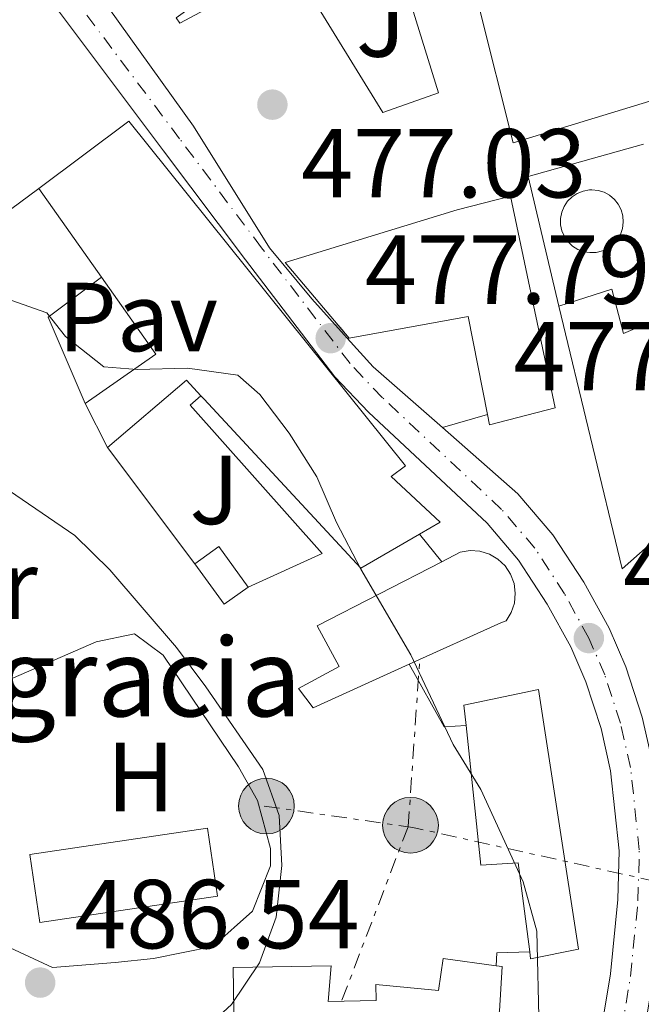
# Model space of a CAD drawing. Units: metres. Extents: x 583627 to 587072, y 4724312 to 4726666.
# Drawn here: x 585282 to 585346, y 4726156 to 4726256 of the extents above; entities that cross this region are included whole.
import ezdxf
from ezdxf.enums import TextEntityAlignment as Align

# ---------------------------------------------------------------- set-up
doc = ezdxf.new("R2010")
doc.units = ezdxf.units.M
doc.header["$MEASUREMENT"] = 0
doc.linetypes.add('DGN Style 4', pattern=[2.7856150101045474, 1.391937544087219, -0.6959687720436097, 0.001739921930109024, -0.6959687720436097])
doc.linetypes.add('DGN Style 7', pattern=[3.4798438602180486, 1.565929737098122, -0.6959687720436097, 0.5219765790327072, -0.6959687720436097])
for name, color, linetype, lineweight in [('Balsa-alberca', 142, 'Continuous', 0), ('Carretera', 9, 'Continuous', 0), ('Caseta-cabaña', 1, 'Continuous', 0), ('Cota de punto acotado terreno', 7, 'Continuous', 0), ('Curva de nivel intermedia', 30, 'Continuous', 0), ('Edificio', 1, 'Continuous', 13), ('Eje de carretera', 7, 'DGN Style 4', 0), ('Etiqueta de uso rústico', 92, 'Continuous', 0), ('Iglesia-ermita', 1, 'Continuous', 13), ('Línea  de muro-pared o tapia', 1, 'Continuous', 13), ('Línea blanca (vial)', 7, 'Continuous', 13), ('Línea de asfalto', 7, 'Continuous', 13), ('Línea de cambio de uso (parcela vista)', 92, 'Continuous', 0), ('Línea de muro de contención', 1, 'Continuous', 13), ('Línea eléctrica', 6, 'DGN Style 7', 0), ('Pavimento', 7, 'Continuous', 0), ('Piscina', 1, 'Continuous', 0), ('Poste tendido eléctrico', 7, 'Continuous', 0), ('Punto acotado terreno (símbolo)', 7, 'Continuous', 0), ('Texto de Iglesia-ermita', 51, 'Continuous', 0), ('Torre eléctrica', 7, 'Continuous', 0), ('Zona ajardinada', 92, 'Continuous', 0)]:
    doc.layers.add(name, color=color, linetype=linetype, lineweight=lineweight)
doc.styles.add('Style-Arial', font='arial.ttf')

# ---------------------------------------------------------------- blocks, each defined once
blk = doc.blocks.new('5PATER')
at = {"layer": 'Balsa-alberca', "linetype": 'Continuous', "lineweight": 0}
h = blk.add_hatch(color=51, dxfattribs=at)
edge = h.paths.add_edge_path()
edge.add_ellipse((0, 0), major_axis=(-0.1095731443231308, -0.1110710700762829), ratio=0.9994222409660317, start_angle=0, end_angle=360)
blk = doc.blocks.new('5PELE')
at = {"layer": 'Torre eléctrica', "linetype": 'Continuous', "lineweight": 0}
h = blk.add_hatch(color=9, dxfattribs=at)
edge = h.paths.add_edge_path()
edge.add_arc((-2.000000476837158e-05, 0), 0.2850000000000001, 0, 360)
at = {"layer": 'Torre eléctrica', "color": 252, "linetype": 'Continuous', "lineweight": 0}
blk.add_circle((-2.000000476837158e-05, 0), 0.2850000000000001, dxfattribs=at)

msp = doc.modelspace()

# ---------------------------------------------------------------- linework, layer by layer
at = {"layer": 'Carretera', "color": 9, "linetype": 'Continuous', "lineweight": 0}
for points in [[(585288.9299999994, 4726260.720000002, 476.1999999999971), (585299.8299999981, 4726245.470000001, 476.7299999999959), (585307.6200000021, 4726233.05, 477.5899999999965), (585311.9499999996, 4726227.830000001, 477.8500000000058), (585315.5599999992, 4726223.820000002, 477.3600000000006), (585318.2199999992, 4726220.880000002, 477.8699999999953), (585325.289999999, 4726214.679999999, 477.3600000000006), (585333.0100000015, 4726207.910000001, 477.8699999999953), (585336.5900000001, 4726203.720000001, 477.9600000000065), (585339.7500000006, 4726198.859999998, 478.1600000000035), (585342.339999999, 4726194.16, 478.5299999999989), (585344.0500000011, 4726190.199999999, 478.7299999999959), (585345.7199999986, 4726185.060000001, 478.7299999999959), (585346.8000000004, 4726180.310000001, 478.7299999999959), (585347.719999999, 4726171.58, 478.7299999999959), (585347.5899999995, 4726166.140000001, 478.8099999999977), (585346.8000000004, 4726158.24, 479.0099999999948), (585345.8700000006, 4726152.640000002, 479.4199999999983), (585343.5100000025, 4726138.350000001, 479.070000000007), (585337.73, 4726105.73, 478.1900000000023), (585325.7699999996, 4726029.250000001, 476.4600000000065)], [(585311.6499999977, 4725968.4, 476.5899999999965), (585315.0100000016, 4725993.290000001, 476.7299999999959), (585321.3299999982, 4726029.099999999, 476.4499999999971), (585333.4200000028, 4726106.449999999, 478.1900000000023), (585339.1999999986, 4726139.080000001, 479.070000000007), (585340.829999998, 4726148.970000002, 479.3300000000018), (585342.4600000018, 4726158.819999999, 479.0099999999948), (585343.2199999996, 4726166.41, 478.8099999999977), (585343.3500000016, 4726171.41, 478.7299999999959), (585342.4799999997, 4726179.59, 478.7299999999959), (585341.5000000009, 4726183.9, 478.7299999999959), (585339.9600000008, 4726188.659999999, 478.7299999999959), (585338.4099999996, 4726192.24, 478.5299999999989), (585336, 4726196.609999999, 478.1600000000035), (585333.0799999987, 4726201.100000001, 477.9600000000065), (585329.850000001, 4726204.88, 477.8699999999953), (585317.7299999996, 4726216.239999999, 477.8699999999953), (585314.2899999997, 4726219.869999999, 477.8500000000058), (585305.1600000013, 4726231.800000001, 477.5899999999965), (585296.7700000004, 4726242.949999999, 476.7299999999959), (585285.5399999986, 4726257.95, 476.1999999999971)]]:
    msp.add_polyline3d(points, dxfattribs=at)
at = {"layer": 'Caseta-cabaña', "color": 1, "linetype": 'Continuous', "lineweight": 0, "extrusion": (-0.0319772321654852, 0.04451376068837381, 0.9984968611530098), "elevation": 192147.4587314255, "flags": 128}
msp.add_lwpolyline([(-3232774.364744512, -3491673.375626537), (-3232771.348107311, -3491673.375626537), (-3232771.343267486, -3491678.48428356), (-3232774.359904686, -3491678.48428356), (-3232774.364744512, -3491673.375626537)], close=True, dxfattribs=at)
at = {"layer": 'Caseta-cabaña', "color": 1, "linetype": 'Continuous', "lineweight": 0, "extrusion": (-0.03197723216548519, 0.04451376068837381, 0.9984968611530097), "elevation": 192147.4587314255, "flags": 128}
msp.add_lwpolyline([(-3232771.343267485, -3491678.484283561), (-3232774.359904686, -3491678.484283561), (-3232774.364744511, -3491673.375626537)], dxfattribs=at)
at = {"layer": 'Caseta-cabaña', "color": 1, "linetype": 'Continuous', "lineweight": 0, "extrusion": (-0.03197723216548519, 0.04451376068837379, 0.9984968611530097), "elevation": 192147.4587314255, "flags": 128}
msp.add_lwpolyline([(-3232774.364744511, -3491673.375626537), (-3232771.348107311, -3491673.375626537), (-3232771.343267485, -3491678.48428356)], dxfattribs=at)
at = {"layer": 'Curva de nivel intermedia', "color": 30, "linetype": 'Continuous', "lineweight": 0, "flags": 128}
for points, elevation in [([(585270.9700000014, 4726232.38), (585275.2500000017, 4726229.760000001), (585284.8600000008, 4726226.400000001), (585286.7500000017, 4726223.989999999), (585290.6900000002, 4726220.88), (585294.100000001, 4726220.59), (585299.2300000008, 4726220.730000001), (585304.3700000017, 4726220.04), (585306.6100000015, 4726218.050000001), (585309.64, 4726214.080000001), (585312.4500000018, 4726209.630000001), (585314.4500000002, 4726204.95), (585316.9400000002, 4726200.210000001), (585322.0499999997, 4726191.449999999), (585326.3800000015, 4726182.259999998), (585329.2100000012, 4726177.66), (585333.5400000009, 4726168.239999999), (585334.9400000002, 4726163.179999999), (585335.1800000014, 4726153.050000001), (585334.7700000001, 4726142.600000001)], 480), ([(585278.940000002, 4726209.59), (585287.7199999996, 4726203.630000001), (585291.3000000004, 4726200.109999998), (585298.1199999999, 4726192.17), (585301.1200000017, 4726188.17), (585306.9199999998, 4726179.719999999), (585308.6000000007, 4726175.01), (585308.8900000012, 4726169.909999999), (585308.3100000002, 4726164.63), (585306.6000000002, 4726159.940000001), (585303.7300000002, 4726155.689999999), (585295.9299999995, 4726148.489999999), (585287.9100000019, 4726142.419999998), (585282.9299999997, 4726140.390000002), (585278.1399999997, 4726138.949999999)], 485.0000000000001)]:
    msp.add_lwpolyline(points, dxfattribs=dict(at, elevation=elevation))
at = {"layer": 'Edificio', "color": 51, "linetype": 'Continuous', "lineweight": 13, "extrusion": (-0.03161752113227896, 0.04487807772810797, 0.9984920082288491), "elevation": 194082.0565381768, "flags": 128}
msp.add_lwpolyline([(-3200494.477209101, -3521218.932342143), (-3200494.4772091, -3521230.044007184)], dxfattribs=at)
at = {"layer": 'Edificio', "color": 51, "linetype": 'Continuous', "lineweight": 13, "extrusion": (-0.005542928319841923, 0.06337249746855925, 0.9979745500313316), "elevation": 296751.8978256193, "flags": 128}
msp.add_lwpolyline([(-994873.0279883866, -4647779.85869377), (-994880.649717584, -4647784.260209877), (-994875.7957308195, -4647792.591651077)], dxfattribs=at)
at = {"layer": 'Edificio', "color": 51, "linetype": 'Continuous', "lineweight": 13, "extrusion": (-0.2614892755212158, -0.05156860213363799, 0.9638278051920749), "elevation": -396313.8060807595, "flags": 128}
msp.add_lwpolyline([(-4523653.963326738, 1434997.939808462), (-4523664.196703501, 1434997.939808462), (-4523664.383171766, 1434985.10802645)], dxfattribs=at)
at = {"layer": 'Edificio', "color": 51, "linetype": 'Continuous', "lineweight": 13, "extrusion": (0.07925672955613998, 0.02990664986734815, 0.9964055214187528), "elevation": 188216.6066952852, "flags": 128}
msp.add_lwpolyline([(4215250.913925966, -2208154.662320526), (4215252.924043339, -2208153.835986362), (4215249.343165531, -2208143.801928652)], dxfattribs=at)
at = {"layer": 'Edificio', "color": 51, "linetype": 'Continuous', "lineweight": 13, "elevation": 484.9100000000035, "flags": 128}
msp.add_lwpolyline([(585291.04, 4726212.619999999), (585288.7800000003, 4726217.140000001)], dxfattribs=at)
at = {"layer": 'Edificio', "color": 1, "linetype": 'Continuous', "lineweight": 13}
for points in [[(585358.29, 4726315.09, 483.320000000007), (585374.4500000002, 4726253.77, 481.0399999999936), (585368.9900000002, 4726253.5, 482.179999999993), (585365.6600000003, 4726266.930000001, 481.3300000000018), (585360.4000000004, 4726265.560000001, 481.3300000000018), (585364.2800000003, 4726251.960000001, 480.7599999999948), (585360.8099999996, 4726251.91, 481.0399999999936), (585360.2100000001, 4726255.539999999, 481.6100000000006), (585353.6500000004, 4726255.25, 482.4700000000012), (585354.0999999996, 4726250.34, 482.75), (585332.5300000003, 4726243.779999999, 485.0299999999989), (585329.0099999999, 4726257.75, 484.4600000000065), (585347.8899999997, 4726262.26, 482.179999999993), (585346.9100000003, 4726266.07, 482.179999999993), (585328.6200000001, 4726259.380000001, 482.179999999993), (585325.9299999997, 4726267.529999999, 482.4700000000012), (585327.3899999997, 4726267.74, 482.4700000000012), (585322.4800000004, 4726278.039999999, 486.1699999999983), (585340.2400000002, 4726283.810000001, 485.8800000000047), (585338.0800000001, 4726293.060000001, 484.4600000000065), (585349.1399999997, 4726295.800000001, 486.4499999999971), (585346.4299999997, 4726305.230000001, 483.6000000000058)], [(585293.2199999997, 4726246, 483.4900000000052), (585321.5, 4726210.77, 482.6300000000047), (585320.0599999996, 4726209.65, 482.9199999999983), (585325.0599999996, 4726205, 482.9199999999983), (585322.9500000002, 4726203.779999999, 482.9900000000052), (585316.9400000004, 4726200.310000001, 483.1999999999971), (585300.9199999999, 4726217.57, 483.9700000000012), (585300.6100000005, 4726217.91, 483.9900000000052), (585299.1299999999, 4726219.5, 484.0599999999977), (585291.04, 4726212.619999999, 484.9100000000035), (585288.7800000003, 4726217.140000001, 484.9100000000035), (585295.9900000002, 4726222.180000001, 484.6300000000047), (585290.4299999997, 4726230.039999999, 484.1000000000058), (585284.04, 4726239.109999999, 483.4900000000052)], [(585332.2599999999, 4726238.310000001, 484.7400000000052), (585336.8099999996, 4726216.699999999, 485.3099999999977), (585330.0999999996, 4726214.949999999, 485.6000000000058), (585329.8899999997, 4726215.99, 485.6000000000058), (585327.9100000003, 4726226.029999999, 485.6000000000058), (585315.7400000002, 4726223.82, 482.179999999993), (585309.2300000004, 4726231.539999999, 481.3300000000018), (585326.8099999996, 4726236.939999999, 485.0299999999989)], [(585365.8399999999, 4726230.470000001, 484.7400000000052), (585364.25, 4726220.810000001, 484.7400000000052), (585356.0499999998, 4726210.289999999, 483.320000000007), (585351.9500000002, 4726215.680000001, 486.4499999999971), (585346.7000000002, 4726213.949999999, 485.8800000000047), (585347.7000000002, 4726208.32, 485.8800000000047), (585350.2400000002, 4726209.279999999, 485.3099999999977), (585351.0099999999, 4726206.74, 485.0299999999989), (585343.6500000004, 4726200.24, 485.0299999999989), (585337.1799999997, 4726227.09, 485.0299999999989), (585342.6200000001, 4726228.82, 483.0299999999989), (585343.79, 4726224.289999999, 484.1699999999983), (585348.6699999999, 4726226.380000001, 484.4600000000065), (585365.9100000003, 4726230.859999999, 484.7400000000052)], [(585335.1100000005, 4726187.890000001, 481.6100000000006), (585339.2000000002, 4726161.350000001, 481.6100000000006), (585334.2999999998, 4726160.359999999, 482.179999999993), (585334.2100000001, 4726161.07, 482.179999999993), (585333.04, 4726170.180000001, 482.179999999993), (585329.2199999997, 4726169.930000001, 482.4700000000012), (585327.7000000002, 4726184.210000001, 481.7200000000012), (585327.4800000004, 4726186.300000001, 481.6100000000006)], [(585302.3099999996, 4726166.75, 488.1600000000035), (585284.1299999999, 4726164.07, 489.0099999999948), (585283.1100000005, 4726171.039999999, 489.3000000000029), (585301.2800000003, 4726173.720000001, 488.4400000000023)], [(585331.4000000004, 4726159.58, 485.8800000000047), (585331.1100000005, 4726155.02, 486.1699999999983), (585329.0499999998, 4726147.52, 486.4499999999971), (585324.4800000004, 4726148.17, 485.8800000000047), (585323.9800000004, 4726145.25, 485.6000000000058), (585304.1500000004, 4726144, 487.8699999999953), (585303.8899999997, 4726159.49, 487.3000000000029), (585313.9000000004, 4726159.65, 485.0299999999989), (585313.5999999996, 4726156, 487.0200000000041), (585318.5199999996, 4726156.09, 486.7299999999959), (585318.4900000002, 4726157.730000001, 485.8800000000047), (585324.8799999999, 4726157.109999999, 487.3000000000029), (585325.3700000001, 4726160.390000001, 486.4499999999971), (585330.79, 4726159.66, 485.9400000000023)]]:
    msp.add_polyline3d(points, close=True, dxfattribs=at)
at = {"layer": 'Edificio', "color": 51, "linetype": 'Continuous', "lineweight": 13}
for points in [[(585368.9900000002, 4726253.5, 482.179999999993), (585365.6600000003, 4726266.930000001, 481.3300000000018), (585360.4000000004, 4726265.560000001, 481.3300000000018), (585364.2800000003, 4726251.960000001, 480.7599999999948), (585360.8099999996, 4726251.91, 481.0399999999936), (585360.2100000001, 4726255.539999999, 481.6100000000006), (585353.6500000004, 4726255.25, 482.4700000000012), (585354.0999999996, 4726250.34, 482.75), (585332.5300000003, 4726243.779999999, 485.0299999999989), (585329.0099999999, 4726257.75, 484.4600000000065), (585347.8899999997, 4726262.26, 482.179999999993), (585346.9100000003, 4726266.07, 482.179999999993), (585328.6200000001, 4726259.380000001, 482.179999999993), (585325.9299999997, 4726267.529999999, 482.4700000000012), (585327.3899999997, 4726267.74, 482.4700000000012), (585322.4800000004, 4726278.039999999, 486.1699999999983), (585340.2400000002, 4726283.810000001, 485.8800000000047), (585338.0800000001, 4726293.060000001, 484.4600000000065), (585349.1399999997, 4726295.800000001, 486.4499999999971), (585346.4299999997, 4726305.230000001, 483.6000000000058), (585358.29, 4726315.09, 483.320000000007), (585374.4500000002, 4726253.77, 481.0399999999936), (585368.9900000002, 4726253.5, 482.179999999993)], [(585284.04, 4726239.109999999, 483.4900000000052), (585293.2199999997, 4726246, 483.4900000000052), (585321.5, 4726210.77, 482.6300000000047), (585320.0599999996, 4726209.65, 482.9199999999983), (585325.0599999996, 4726205, 482.9199999999983), (585322.9500000002, 4726203.779999999, 482.9900000000052)], [(585315.7400000002, 4726223.82, 482.179999999993), (585309.2300000004, 4726231.539999999, 481.3300000000018), (585326.8099999996, 4726236.939999999, 485.0299999999989), (585332.2599999999, 4726238.310000001, 484.7400000000052), (585336.8099999996, 4726216.699999999, 485.3099999999977), (585330.0999999996, 4726214.949999999, 485.6000000000058), (585329.8899999997, 4726215.99, 485.6000000000058)], [(585337.1799999997, 4726227.09, 485.0299999999989), (585342.6200000001, 4726228.82, 483.0299999999989), (585343.79, 4726224.289999999, 484.1699999999983), (585348.6699999999, 4726226.380000001, 484.4600000000065), (585365.9100000003, 4726230.859999999, 484.7400000000052), (585365.8399999999, 4726230.470000001, 484.7400000000052)], [(585365.8399999999, 4726230.470000001, 484.7400000000052), (585364.25, 4726220.810000001, 484.7400000000052), (585356.0499999998, 4726210.289999999, 483.320000000007), (585351.9500000002, 4726215.680000001, 486.4499999999971), (585346.7000000002, 4726213.949999999, 485.8800000000047), (585347.7000000002, 4726208.32, 485.8800000000047), (585350.2400000002, 4726209.279999999, 485.3099999999977), (585351.0099999999, 4726206.74, 485.0299999999989), (585343.6500000004, 4726200.24, 485.0299999999989), (585337.1799999997, 4726227.09, 485.0299999999989)], [(585322.9500000002, 4726203.779999999, 482.9900000000052), (585316.9400000004, 4726200.310000001, 483.1999999999971), (585300.9199999999, 4726217.57, 483.9700000000012), (585300.6100000005, 4726217.91, 483.9900000000052)], [(585327.7000000002, 4726184.210000001, 481.7200000000012), (585327.4800000004, 4726186.300000001, 481.6100000000006), (585335.1100000005, 4726187.890000001, 481.6100000000006), (585339.2000000002, 4726161.350000001, 481.6100000000006), (585334.2999999998, 4726160.359999999, 482.179999999993), (585334.2100000001, 4726161.07, 482.179999999993)], [(585334.2100000001, 4726161.07, 482.179999999993), (585333.04, 4726170.180000001, 482.179999999993), (585329.2199999997, 4726169.930000001, 482.4700000000012), (585327.7000000002, 4726184.210000001, 481.7200000000012)], [(585284.1299999999, 4726164.07, 489.0099999999948), (585283.1100000005, 4726171.039999999, 489.3000000000029), (585301.2800000003, 4726173.720000001, 488.4400000000023), (585302.3099999996, 4726166.75, 488.1600000000035), (585284.1299999999, 4726164.07, 489.0099999999948)], [(585304.1500000004, 4726144, 487.8699999999953), (585303.8899999997, 4726159.49, 487.3000000000029), (585313.9000000004, 4726159.65, 485.0299999999989), (585313.5999999996, 4726156, 487.0200000000041), (585318.5199999996, 4726156.09, 486.7299999999959), (585318.4900000002, 4726157.730000001, 485.8800000000047), (585324.8799999999, 4726157.109999999, 487.3000000000029), (585325.3700000001, 4726160.390000001, 486.4499999999971), (585330.79, 4726159.66, 485.9400000000023)], [(585330.79, 4726159.66, 485.9400000000023), (585331.4000000004, 4726159.58, 485.8800000000047), (585331.1100000005, 4726155.02, 486.1699999999983), (585329.0499999998, 4726147.52, 486.4499999999971), (585324.4800000004, 4726148.17, 485.8800000000047), (585323.9800000004, 4726145.25, 485.6000000000058), (585304.1500000004, 4726144, 487.8699999999953)]]:
    msp.add_polyline3d(points, dxfattribs=at)
at = {"layer": 'Eje de carretera', "color": 7, "linetype": 'DGN Style 4', "lineweight": 0}
msp.add_polyline3d([(585313.6799999991, 4725968.050000002, 476.5899999999965), (585317.0399999986, 4725992.970000002, 476.7299999999959), (585323.3599999995, 4726028.76, 476.4499999999971), (585335.4499999996, 4726106.11, 478.1900000000024), (585341.23, 4726138.740000002, 479.0700000000071), (585344.510000001, 4726158.550000002, 479.0099999999947), (585345.28, 4726166.279999999, 478.8099999999978), (585345.4099999998, 4726171.490000002, 478.7299999999959), (585344.52, 4726179.930000001, 478.7299999999959), (585343.4899999974, 4726184.439999999, 478.7299999999959), (585341.8899999993, 4726189.380000002, 478.7299999999959), (585340.260000002, 4726193.15, 478.5299999999989), (585337.7699999998, 4726197.67, 478.1600000000035), (585334.7399999988, 4726202.33, 477.9600000000063), (585331.3399999992, 4726206.310000001, 477.8699999999953), (585319.1799999998, 4726217.699999999, 477.7899999999937), (585315.8599999984, 4726221.210000001, 477.7299999999959), (585306.8000000013, 4726233.040000002, 477.570000000007), (585298.4200000018, 4726244.190000001, 476.7400000000054), (585287.1299999995, 4726259.260000001, 476.1999999999971)], dxfattribs=at)
at = {"layer": 'Iglesia-ermita', "color": 1, "linetype": 'Continuous', "lineweight": 13}
msp.add_polyline3d([(585321.9000000004, 4726190.470000001, 485.5200000000041), (585312.0800000001, 4726186.01, 483.7700000000041), (585310.5899999999, 4726187.99, 483.7700000000041), (585314.7400000002, 4726190.25, 484.3399999999965), (585312.4900000002, 4726194.4, 487.1900000000023), (585325.2199999997, 4726200.949999999, 487.4400000000023), (585327.1200000001, 4726201.930000001, 487.4700000000012), (585328.1100000005, 4726202.09, 487.5299999999989), (585329.1200000001, 4726202.02, 487.570000000007), (585330.0899999999, 4726201.720000001, 487.5800000000018), (585330.9600000001, 4726201.210000001, 487.5599999999977), (585331.7000000002, 4726200.52, 487.5099999999948), (585332.2599999999, 4726199.680000001, 487.4400000000023), (585332.6100000005, 4726198.730000001, 487.3600000000006), (585332.7400000002, 4726197.730000001, 487.25), (585332.6500000004, 4726196.720000001, 487.1399999999995), (585332.3200000003, 4726195.77, 487.0200000000041), (585331.79, 4726194.91, 486.8999999999942), (585331.25, 4726194.720000001, 487.1900000000023)], close=True, dxfattribs=at)
for points in [[(585325.2199999997, 4726200.949999999, 487.4400000000023), (585327.1200000001, 4726201.930000001, 487.4700000000012), (585328.1100000005, 4726202.09, 487.5299999999989), (585329.1200000001, 4726202.02, 487.570000000007), (585330.0899999999, 4726201.720000001, 487.5800000000018), (585330.9600000001, 4726201.210000001, 487.5599999999977), (585331.7000000002, 4726200.52, 487.5099999999948), (585332.2599999999, 4726199.680000001, 487.4400000000023), (585332.6100000005, 4726198.730000001, 487.3600000000006), (585332.7400000002, 4726197.730000001, 487.25), (585332.6500000004, 4726196.720000001, 487.1399999999995), (585332.3200000003, 4726195.77, 487.0200000000041), (585331.79, 4726194.91, 486.8999999999942), (585331.25, 4726194.720000001, 487.1900000000023), (585321.9000000004, 4726190.470000001, 485.5200000000041)], [(585321.9000000004, 4726190.470000001, 485.5200000000041), (585312.0800000001, 4726186.01, 483.7700000000041), (585310.5899999999, 4726187.99, 483.7700000000041), (585314.7400000002, 4726190.25, 484.3399999999965), (585312.4900000002, 4726194.4, 487.1900000000023), (585325.2199999997, 4726200.949999999, 487.4400000000023)]]:
    msp.add_polyline3d(points, dxfattribs=at)
at = {"layer": 'Línea  de muro-pared o tapia', "color": 1, "linetype": 'Continuous', "lineweight": 13, "elevation": 479.7200000000012, "flags": 128}
msp.add_lwpolyline([(585337.1799999997, 4726227.09), (585334.04, 4726240.34), (585345.8300000001, 4726243.640000001)], dxfattribs=at)
at = {"layer": 'Línea  de muro-pared o tapia', "color": 1, "linetype": 'Continuous', "lineweight": 13, "extrusion": (0.0221620176965163, 0.0413028030801412, 0.998900857657727), "elevation": 208658.9260749546, "flags": 128}
msp.add_lwpolyline([(1718867.348829553, -4436400.357575418), (1718874.840359343, -4436406.331165743), (1718871.994158002, -4436412.51809858)], dxfattribs=at)
at = {"layer": 'Línea  de muro-pared o tapia', "color": 1, "linetype": 'Continuous', "lineweight": 13}
msp.add_polyline3d([(585300.6100000005, 4726217.91, 481.6900000000023), (585299.5, 4726216.949999999, 481.6900000000023), (585313, 4726201.789999999, 482.8300000000018), (585305.4199999999, 4726198.369999999, 483.6900000000023)], dxfattribs=at)
at = {"layer": 'Línea blanca (vial)', "color": 7, "linetype": 'Continuous', "lineweight": 13, "extrusion": (0.01443596292517217, 0.01646165448860541, 0.9997602797200542), "elevation": 86728.80273161025, "flags": 128}
msp.add_lwpolyline([(2676068.59471167, -3938381.154242881), (2676077.998163166, -3938381.154242881), (2676081.936525587, -3938381.610971939)], dxfattribs=at)
at = {"layer": 'Línea blanca (vial)', "color": 7, "linetype": 'Continuous', "lineweight": 13}
for points in [[(585315.5599999988, 4726223.820000002, 477.8600000000007), (585311.949999999, 4726227.830000001, 477.8500000000058), (585307.6200000016, 4726233.050000001, 477.5899999999965), (585299.8299999976, 4726245.470000002, 476.7299999999959), (585288.9299999989, 4726260.720000003, 476.1999999999971), (585281.7600000006, 4726268.800000003, 475.600000000006), (585276.5399999992, 4726272.07, 475.3800000000047), (585272.5899999996, 4726273.529999999, 475.2500000000001), (585268.5399999997, 4726274.290000002, 475.1499999999942), (585264.4200000024, 4726274.380000002, 475.0700000000069)], [(585257.4100000005, 4726269.290000002, 474.8600000000006), (585261.3500000011, 4726269.5, 475.0299999999989), (585264.6999999996, 4726270, 475.0700000000069), (585268.0900000002, 4726269.930000001, 475.1499999999942), (585271.4200000007, 4726269.300000001, 475.2500000000001), (585274.6000000013, 4726268.130000002, 475.3800000000047), (585278.9100000008, 4726265.430000001, 475.600000000006), (585285.5399999982, 4726257.95, 476.1999999999971), (585296.7699999998, 4726242.95, 476.7299999999959), (585305.1600000008, 4726231.800000001, 477.5899999999965), (585314.2899999992, 4726219.87, 477.8500000000058), (585317.7299999992, 4726216.24, 477.8699999999953), (585329.8500000006, 4726204.880000001, 477.8699999999953), (585333.0799999981, 4726201.100000001, 477.9600000000063), (585335.9999999995, 4726196.61, 478.1600000000035), (585338.409999999, 4726192.24, 478.5299999999989), (585339.9600000002, 4726188.66, 478.7299999999959), (585341.5000000002, 4726183.900000001, 478.7299999999959), (585342.4799999993, 4726179.59, 478.7299999999959), (585343.350000001, 4726171.410000001, 478.7299999999959), (585343.2199999992, 4726166.410000001, 478.8099999999978), (585342.4600000014, 4726158.82, 479.0099999999947), (585340.8299999975, 4726148.970000002, 479.0399999999936)], [(585345.8700000001, 4726152.640000002, 479.029999999999), (585346.7999999999, 4726158.240000002, 479.0099999999947), (585347.589999999, 4726166.140000001, 478.8099999999978), (585347.7199999986, 4726171.580000001, 478.7299999999959), (585346.7999999999, 4726180.310000001, 478.7299999999959), (585345.7199999981, 4726185.060000001, 478.7299999999959), (585344.0500000007, 4726190.2, 478.7299999999959), (585342.3399999985, 4726194.160000001, 478.5299999999989), (585339.7500000001, 4726198.859999999, 478.1600000000035), (585336.5899999996, 4726203.720000001, 477.9600000000063), (585333.010000001, 4726207.910000001, 477.8699999999953), (585325.2899999986, 4726214.680000001, 477.8699999999953)]]:
    msp.add_polyline3d(points, dxfattribs=at)
at = {"layer": 'Línea de asfalto', "color": 7, "linetype": 'Continuous', "lineweight": 13, "flags": 128}
for points, elevation in [([(585315.7399999977, 4726223.820000002), (585315.5599999988, 4726223.820000002)], 477.3600000000006), ([(585325.2899999986, 4726214.680000001), (585329.8900000007, 4726215.990000002)], 477.3600000000006), ([(585325.2199999993, 4726200.949999999), (585322.9499999983, 4726203.780000002)], 477.9100000000037)]:
    msp.add_lwpolyline(points, dxfattribs=dict(at, elevation=elevation))
at = {"layer": 'Línea de asfalto', "color": 7, "linetype": 'Continuous', "lineweight": 13, "extrusion": (0.1216716919706407, 0.1127309606310757, 0.9861479249525381), "elevation": 604478.0641352913, "flags": 128}
msp.add_lwpolyline([(3069052.294684283, -3590953.942302623), (3069053.714924437, -3590952.193926832), (3069060.828593117, -3590953.942302623)], dxfattribs=at)
at = {"layer": 'Línea de asfalto', "color": 7, "linetype": 'Continuous', "lineweight": 13, "extrusion": (0.07512648604434702, 0.2117019010993498, 0.9744425668891676), "elevation": 1044979.020767432, "flags": 128}
msp.add_lwpolyline([(1028968.295624093, -4530832.218162702), (1028968.667765125, -4530833.509135611), (1028965.544106059, -4530834.755592214)], dxfattribs=at)
at = {"layer": 'Línea de asfalto', "color": 7, "linetype": 'Continuous', "lineweight": 13}
msp.add_polyline3d([(585319.1900000009, 4726246.890000001, 477.1600000000037), (585311.3200000009, 4726259.689999999, 476.8699999999953), (585317.0899999999, 4726262.880000002, 477.1600000000037), (585316.4799999996, 4726263.78, 477.1600000000037), (585315.8999999985, 4726264.190000001, 477.1600000000037), (585315.2100000001, 4726264.430000001, 477.1600000000037), (585314.1299999983, 4726264.400000001, 477.1600000000037), (585298.4400000018, 4726256.010000001, 476.300000000003), (585298.0700000008, 4726256.550000002, 476.4900000000051), (585310.2100000001, 4726265.26, 478.0800000000017), (585316.7899999982, 4726269.990000002, 478.4799999999959), (585317.3700000015, 4726270.11, 478.4799999999959), (585317.9400000015, 4726269.980000001, 478.4799999999959), (585318.27, 4726269.760000002, 478.4799999999959), (585318.5300000015, 4726269.460000002, 478.4799999999959), (585324.8999999973, 4726248.9, 477.7299999999959), (585319.1900000009, 4726246.890000001, 477.1600000000037)], dxfattribs=at)
at = {"layer": 'Línea de cambio de uso (parcela vista)', "color": 92, "linetype": 'Continuous', "lineweight": 0}
msp.add_polyline3d([(585285.4199999999, 4726159.49, 486.8000000000029), (585281.0899999999, 4726161.470000001, 487.0800000000018), (585278.1600000003, 4726165.640000001, 487.5299999999989), (585277.29, 4726172.07, 487.8699999999953), (585276.4500000002, 4726182.199999999, 487.9400000000023), (585276.9299999997, 4726186.869999999, 487.6499999999942), (585281.4400000004, 4726189.09, 487.7200000000012), (585289.8899999997, 4726192.779999999, 486.5099999999948), (585293.7999999998, 4726193.59, 485.9400000000023), (585296.7300000004, 4726191.4, 485.6600000000035), (585304.4400000004, 4726180, 485.6600000000035), (585306.4000000004, 4726176.539999999, 485.6600000000035), (585307.7199999997, 4726171.65, 485.6600000000035), (585307.7300000004, 4726169.850000001, 485.6600000000035), (585305.8700000001, 4726165.230000001, 485.6600000000035), (585301.8099999996, 4726161.609999999, 485.8699999999953), (585295.7599999999, 4726160.41, 485.9400000000023), (585291.8499999996, 4726159.970000001, 486.5099999999948), (585285.4199999999, 4726159.49, 486.8000000000029)], dxfattribs=at)
at = {"layer": 'Línea de muro de contención', "color": 1, "linetype": 'Continuous', "lineweight": 13, "elevation": 479.0399999999936, "flags": 128}
msp.add_lwpolyline([(585284.04, 4726239.109999999), (585279.2699999996, 4726235.59)], dxfattribs=at)
at = {"layer": 'Línea de muro de contención', "color": 1, "linetype": 'Continuous', "lineweight": 13, "extrusion": (-0.04603239644747558, 0.06105078723852187, 0.9970726251657194), "elevation": 262077.2209810791, "flags": 128}
msp.add_lwpolyline([(-3312716.716452239, -3411271.511882369), (-3312716.716452239, -3411286.421577202)], dxfattribs=at)
at = {"layer": 'Línea eléctrica', "color": 6, "linetype": 'DGN Style 7', "lineweight": 0, "extrusion": (-0.3212461185682933, 0.1284984300258329, 0.9382372220210101), "elevation": 419725.6688034639, "flags": 128}
msp.add_lwpolyline([(-4605525.365143008, -1136788.262046671), (-4605525.418994656, -1136788.262046671), (-4605541.72118864, -1136793.869102165)], dxfattribs=at)
at = {"layer": 'Línea eléctrica', "color": 6, "linetype": 'DGN Style 7', "lineweight": 0, "extrusion": (0.2335807089588696, -0.03382235966898117, 0.9717489904232955), "elevation": -22662.22850284004, "flags": 128}
msp.add_lwpolyline([(4761272.53503017, 95363.86301290791), (4761272.535030171, 95348.5674874162)], dxfattribs=at)
at = {"layer": 'Línea eléctrica', "color": 6, "linetype": 'DGN Style 7', "lineweight": 0, "extrusion": (0.02533228165965905, 0.06636608107381219, 0.9974737183449096), "elevation": 328965.8157764457, "flags": 128}
msp.add_lwpolyline([(1138559.46516125, -4612440.742397833), (1138559.46516125, -4612459.746718393)], dxfattribs=at)
at = {"layer": 'Línea eléctrica', "color": 6, "linetype": 'DGN Style 7', "lineweight": 0, "extrusion": (0.2320535194028109, 0.7419866245201385, 0.6289729828585489), "elevation": 3642886.837810486, "flags": 128}
msp.add_lwpolyline([(852072.5525547519, -2946636.884796835), (852072.0669830163, -2946637.026289191), (852042.843746868, -2946640.962349267)], dxfattribs=at)
at = {"layer": 'Piscina', "color": 1, "linetype": 'Continuous', "lineweight": 0, "elevation": 478.3600000000004, "flags": 128}
msp.add_lwpolyline([(585341.0199999996, 4726232.57), (585340.3700000001, 4726232.550000001), (585339.7400000002, 4726232.65), (585339.1399999997, 4726232.880000001), (585338.5899999999, 4726233.220000001), (585338.1299999999, 4726233.66), (585337.7599999999, 4726234.189999999), (585337.5, 4726234.779999999), (585337.3700000001, 4726235.4), (585337.3600000005, 4726236.050000001), (585337.4800000004, 4726236.680000001), (585337.7300000004, 4726237.27), (585338.0899999999, 4726237.810000001), (585338.54, 4726238.26), (585339.0800000001, 4726238.609999999), (585339.6699999999, 4726238.850000001), (585340.3099999996, 4726238.970000001), (585340.5700000003, 4726238.980000001), (585341.2100000001, 4726238.91), (585341.8200000003, 4726238.720000001), (585342.3799999999, 4726238.41), (585342.8700000001, 4726238), (585343.2699999996, 4726237.5), (585343.5599999996, 4726236.92), (585343.7400000002, 4726236.300000001), (585343.7800000003, 4726235.66), (585343.7000000002, 4726235.029999999), (585343.4900000002, 4726234.42), (585343.1600000003, 4726233.859999999), (585342.7400000002, 4726233.390000001), (585342.2199999997, 4726233), (585341.6399999997, 4726232.730000001), (585341.0199999996, 4726232.57)], close=True, dxfattribs=at)
at = {"layer": 'Piscina', "color": 4, "linetype": 'Continuous', "lineweight": 0, "elevation": 478.3600000000004, "flags": 128}
msp.add_lwpolyline([(585340.5700000003, 4726238.980000001), (585341.2100000001, 4726238.91), (585341.8200000003, 4726238.720000001), (585342.3799999999, 4726238.41), (585342.8700000001, 4726238), (585343.2699999996, 4726237.5), (585343.5599999996, 4726236.92), (585343.7400000002, 4726236.300000001), (585343.7800000003, 4726235.66), (585343.7000000002, 4726235.029999999), (585343.4900000002, 4726234.42), (585343.1600000003, 4726233.859999999), (585342.7400000002, 4726233.390000001), (585342.2199999997, 4726233), (585341.6399999997, 4726232.730000001), (585341.0199999996, 4726232.57), (585340.3700000001, 4726232.550000001), (585339.7400000002, 4726232.65), (585339.1399999997, 4726232.880000001), (585338.5899999999, 4726233.220000001), (585338.1299999999, 4726233.66), (585337.7599999999, 4726234.189999999), (585337.5, 4726234.779999999), (585337.3700000001, 4726235.4), (585337.3600000005, 4726236.050000001), (585337.4800000004, 4726236.680000001), (585337.7300000004, 4726237.27), (585338.0899999999, 4726237.810000001), (585338.54, 4726238.26), (585339.0800000001, 4726238.609999999), (585339.6699999999, 4726238.850000001), (585340.3099999996, 4726238.970000001), (585340.5700000003, 4726238.980000001)], dxfattribs=at)

# ---------------------------------------------------------------- block references
at = {"layer": 'Poste tendido eléctrico', "color": 7, "linetype": 'Continuous', "lineweight": 0, "xscale": 10, "yscale": 10, "zscale": 10}
for p in [(585307.3000000003, 4726175.980000001, 485.3800000000047), (585322.0300000003, 4726174.01, 481.8000000000029)]:
    msp.add_blockref('5PELE', p, dxfattribs=at)
at = {"layer": 'Punto acotado terreno (símbolo)', "color": 7, "linetype": 'Continuous', "lineweight": 0, "xscale": 10, "yscale": 10, "zscale": 10}
for p in [(585307.91, 4726247.680000001, 477.0299999999989), (585313.8700000012, 4726223.810000001, 477.7899999999941), (585340.260000002, 4726193.15, 478.5299999999993), (585284.1700000024, 4726157.930000001, 486.5299999999993)]:
    msp.add_blockref('5PATER', p, dxfattribs=at)

# ---------------------------------------------------------------- texts
at = {"layer": 'Cota de punto acotado terreno', "color": 7, "linetype": 'Continuous', "lineweight": 0, "style": 'Style-Arial'}
for s, p in [('477.03', (585310.8599999987, 4726238.189999999, 477.0299999999989)), ('477.79', (585317.3700000019, 4726227.31, 477.7899999999936)), ('477.72', (585332.5599999978, 4726218.470000001, 477.7200000000012)), ('478.53', (585343.7600000028, 4726196.65, 478.5299999999989)), ('486.54', (585287.6700000009, 4726161.430000001, 486.5299999999989))]:
    msp.add_text(s, height=7.000000000000002, dxfattribs=at).set_placement(p)
at = {"layer": 'Etiqueta de uso rústico', "color": 92, "linetype": 'Continuous', "lineweight": 0, "style": 'Style-Arial'}
for s, p in [('Fr', (585279.4436852672, 4726198.590010001, 488.2200000000012)), ('H', (585294.4316459899, 4726178.950010001, 486.5500000000029))]:
    msp.add_text(s, height=7.000000000000002, dxfattribs=at).set_placement(p, align=Align.MIDDLE_CENTER)
at = {"layer": 'Pavimento', "color": 7, "linetype": 'Continuous', "lineweight": 0, "style": 'Style-Arial'}
msp.add_text('Pav', height=7.000000000000002, dxfattribs=at).set_placement((585294.1657062577, 4726225.970010002, 479.3399999999965), align=Align.MIDDLE_CENTER)
at = {"layer": 'Texto de Iglesia-ermita', "color": 51, "linetype": 'Continuous', "lineweight": 0, "style": 'Style-Arial'}
msp.add_text('Sta. Engracia', height=8, dxfattribs=at).set_placement((585244.3000000018, 4726185.140000001, 486.929999999993))
at = {"layer": 'Zona ajardinada', "color": 92, "linetype": 'Continuous', "lineweight": 0, "style": 'Style-Arial'}
for p in [(585319.0069051364, 4726256.080010001, 477.1499999999942), (585301.9869051354, 4726208.300010001, 481.8999999999942)]:
    msp.add_text('J', height=7.000000000000002, dxfattribs=at).set_placement(p, align=Align.MIDDLE_CENTER)

doc.saveas('drawing.dxf')
